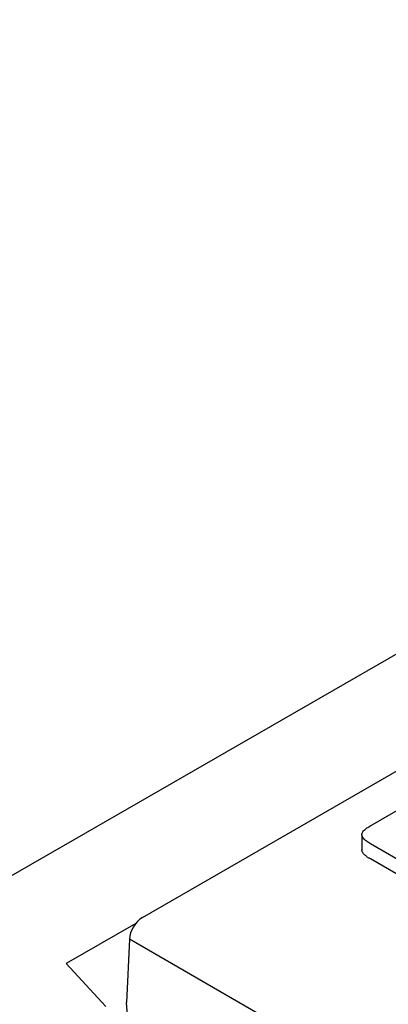
# Model space of a CAD drawing. Extents: x 126 to 2077, y 26 to 2964.
# Drawn here: x 726 to 746, y 910 to 963 of the extents above; entities that cross this region are included whole.
import ezdxf

# ---------------------------------------------------------------- set-up
doc = ezdxf.new("R2010")
doc.units = 0
doc.header["$LTSCALE"] = 10
doc.header["$MEASUREMENT"] = 0
doc.layers.add('DUENN-18', color=94, linetype='CONTINUOUS')
doc.layers.add('SICHTBAR', color=7, linetype='CONTINUOUS')

msp = doc.modelspace()

# ---------------------------------------------------------------- linework, layer by layer
at = {"layer": 'DUENN-18'}
for p, q in [((732.395, 914.464), (908.374, 1015.804)), ((744.652, 919.388), (748.285, 921.48)), ((744.231, 918.922), (744.231, 918.105)), ((749.801, 915.488), (744.685, 918.434)), ((749.801, 914.671), (744.685, 917.616)), ((732.029, 914.136), (728.284, 911.979)), ((731.688, 913.283), (731.538, 909.883)), ((742.972, 906.785), (731.688, 913.283)), ((728.284, 911.979), (730.423, 909.669)), ((731.707, 907.764), (731.538, 909.883))]:
    msp.add_line(p, q, dxfattribs=at)
at = {"layer": 'DUENN-18', "flags": 128}
for points in [[(744.685, 918.434), (744.63, 918.467), (744.576, 918.501), (744.524, 918.536), (744.474, 918.572), (744.426, 918.61), (744.382, 918.648), (744.342, 918.688), (744.307, 918.729), (744.277, 918.772), (744.254, 918.817), (744.239, 918.862), (744.231, 918.908), (744.233, 918.954), (744.243, 919), (744.261, 919.045), (744.286, 919.088), (744.318, 919.131), (744.356, 919.171), (744.398, 919.211), (744.443, 919.249), (744.492, 919.286), (744.543, 919.321), (744.597, 919.355), (744.652, 919.388)], [(744.685, 917.616), (744.657, 917.634), (744.629, 917.651), (744.601, 917.668), (744.573, 917.686), (744.546, 917.703), (744.52, 917.721), (744.494, 917.74), (744.469, 917.759), (744.444, 917.778), (744.421, 917.797), (744.398, 917.817), (744.376, 917.837), (744.355, 917.857), (744.336, 917.878), (744.317, 917.899), (744.3, 917.921), (744.285, 917.943), (744.271, 917.965), (744.259, 917.988), (744.249, 918.011), (744.241, 918.034), (744.236, 918.057), (744.232, 918.081), (744.231, 918.105)]]:
    msp.add_lwpolyline(points, dxfattribs=at)
at = {"layer": 'DUENN-18'}
msp.add_ellipse((732.395, 913.647), major_axis=(0.499, 0.867), ratio=0.578093, start_param=0.783464, end_param=2.301901, dxfattribs=at)
at = {"layer": 'SICHTBAR'}
msp.add_line((990.267, 1069.275), (637.421, 866.084), dxfattribs=at)

doc.saveas('drawing.dxf')
